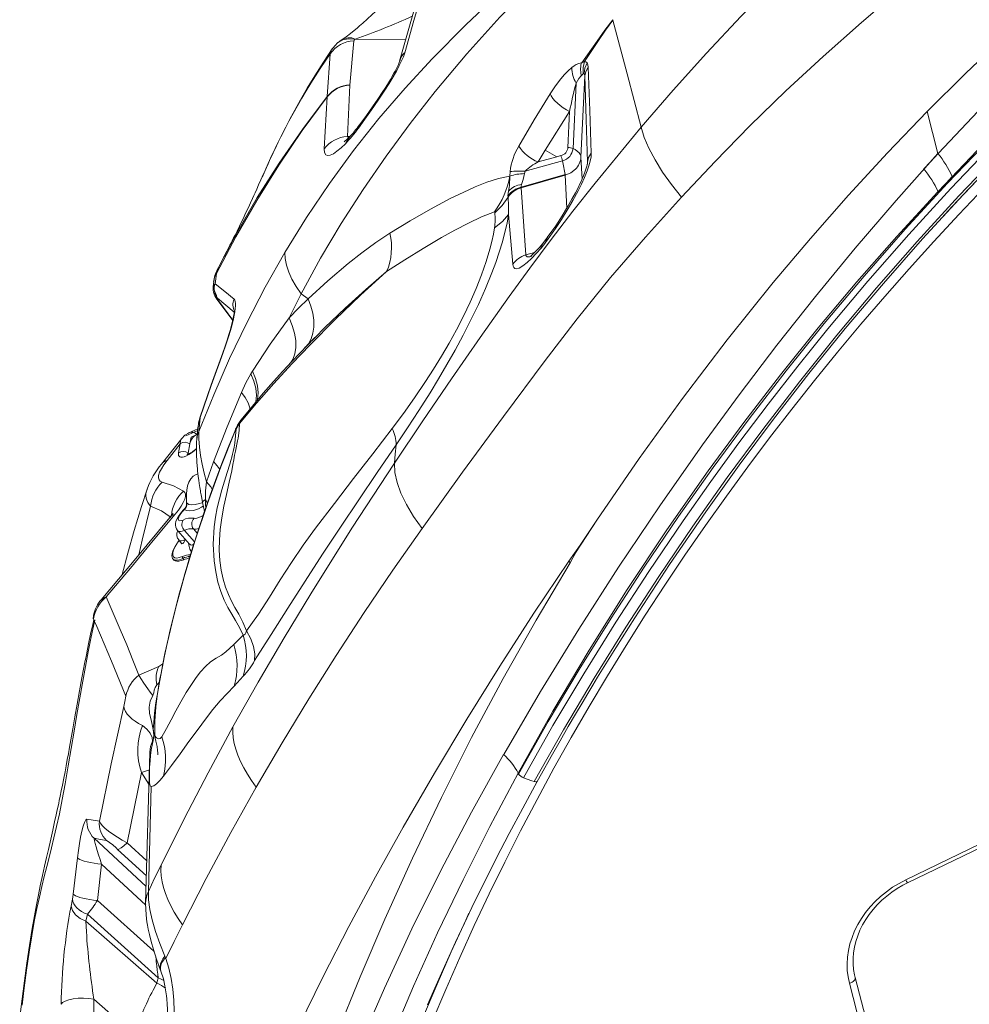
# Model space of a CAD drawing. Units: millimetres. Extents: x -6966 to 16098, y -4781 to 1881.
# Drawn here: x 5396 to 6024, y -3417 to -2766 of the extents above; entities that cross this region are included whole.
import ezdxf

# ---------------------------------------------------------------- set-up
doc = ezdxf.new("R2010")
doc.units = ezdxf.units.MM

msp = doc.modelspace()

# ---------------------------------------------------------------- linework, layer by layer
at = {"color": 7, "linetype": 'Continuous', "lineweight": 15}
for p, q in [((5788.54, -2765.63), (5788.61, -2765.86)), ((5609.01, -2779.13), (5606.87, -2780.75)), ((5617.33, -2779.65), (5614.74, -2808.83)), ((5617.97, -2778.61), (5618.31, -2778.48)), ((5602.79, -2785.36), (5603.07, -2785.05)), ((5599.74, -2816.49), (5601.7, -2788.19)), ((5770.05, -2802.7), (5767.53, -2856.48)), ((5768.87, -2801.49), (5767.62, -2802.65)), ((5613.05, -2842.91), (5614.74, -2808.86)), ((5764.31, -2807.51), (5762.28, -2850.84)), ((5597.82, -2850.99), (5599.71, -2816.67)), ((5599.74, -2816.49), (5599.71, -2816.68)), ((5743.88, -2851.97), (5760.03, -2826.34)), ((5996.47, -2826.32), (6003.56, -2854)), ((5739.29, -2859.72), (5743.88, -2851.97)), ((5739.29, -2859.72), (5751.51, -2856.24)), ((5743.88, -2851.97), (5751.51, -2856.24)), ((5751.51, -2856.24), (5754.22, -2855.47)), ((5755.25, -2858.87), (5730.56, -2865.89)), ((5771.75, -2860.62), (5771.72, -2861.21)), ((5720.49, -2869.08), (5720.66, -2866.12)), ((5756.99, -2868.08), (5727.89, -2876.36)), ((5757.02, -2868.52), (5727.89, -2876.81)), ((5730.08, -2867.43), (5730.56, -2865.89)), ((5756.99, -2868.08), (5757.02, -2868.52)), ((5727.89, -2876.36), (5727.89, -2876.81)), ((5731, -2921.22), (5727.89, -2876.81)), ((5719.26, -2882.18), (5719.28, -2883.03)), ((5710.39, -2892.7), (5710.5, -2893.26)), ((5722.46, -2927.36), (5719.67, -2894.45)), ((5750.74, -2903.62), (5744.74, -2912.01)), ((5744.84, -2910.27), (5742.21, -2913.63)), ((5745.31, -2909.63), (5744.75, -2910.39)), ((5744.19, -2912.75), (5741.15, -2916.6)), ((5531.76, -2921.76), (5526.93, -2931.2)), ((5531.94, -2921.66), (5531.48, -2922.52)), ((5731, -2921.22), (5731.08, -2921.6)), ((5527.34, -2930.33), (5527.7, -2929.7)), ((5525.69, -2940.23), (5526.52, -2933.55)), ((5526.98, -2931.23), (5527.21, -2930.64)), ((5524.66, -2938.92), (5524.29, -2942.02)), ((5574.56, -2962.87), (5582.5, -2946.98)), ((5587.21, -2950.19), (5582.5, -2946.98)), ((5527.67, -2951.48), (5537.28, -2964.45)), ((5585.03, -2982.5), (5586.41, -2981.02)), ((5591.68, -2975.78), (5589.5, -2977.99)), ((5549.33, -2999.78), (5550.4, -2998.06)), ((5514.9, -3037.92), (5515.8, -3028.76)), ((5541.81, -3032.71), (5539.56, -3036.17)), ((5542.66, -3030.48), (5540.45, -3033.71)), ((5514.22, -3036.09), (5508.33, -3038.78)), ((5513.59, -3039.94), (5509.8, -3041.63)), ((5514.27, -3035.42), (5513.63, -3042.26)), ((5539.56, -3035.72), (5539.46, -3035.97)), ((5503.63, -3042.47), (5490.15, -3059.48)), ((5502.6, -3045.99), (5493.89, -3057.01)), ((5501.45, -3052.06), (5502.6, -3045.99)), ((5508.94, -3046.2), (5507.79, -3052.27)), ((5509.8, -3041.63), (5508.94, -3046.2)), ((5524.65, -3058.01), (5519.82, -3071.31)), ((5480.8, -3075.87), (5480.76, -3076.01)), ((5495.78, -3094.84), (5495.72, -3094.9)), ((5778.11, -3096.47), (5763.89, -3118.22)), ((5766.98, -3113.17), (5778.11, -3096.47)), ((5500.92, -3103.55), (5508.75, -3112.37)), ((5501.76, -3109.92), (5503.69, -3112.11)), ((5505.81, -3109.07), (5505.73, -3109.34)), ((5759.41, -3123.61), (5766.98, -3113.17)), ((5763.89, -3118.22), (5760.44, -3124.73)), ((5766.98, -3113.17), (5763.89, -3118.22)), ((5497.81, -3122.36), (5498.31, -3122.92)), ((5504.28, -3121.93), (5504.97, -3122.7)), ((5450.42, -3149.22), (5450.48, -3149.17)), ((5445.84, -3163.49), (5447.31, -3166.87)), ((5538.02, -3178.87), (5544.12, -3172.63)), ((5475.28, -3198.95), (5488.36, -3193.24)), ((5488.36, -3193.24), (5491.01, -3191.67)), ((5544.23, -3199.8), (5538.11, -3206.25)), ((5488.57, -3204.65), (5488.11, -3204.4)), ((5482.47, -3250.09), (5479.68, -3349.85)), ((5482.47, -3249.92), (5482.48, -3250.09)), ((5467.47, -3309.92), (5476.97, -3263.51)), ((5476.97, -3263.5), (5476.97, -3263.51)), ((5726.26, -3264.49), (5726.01, -3263.92)), ((5735.13, -3268.83), (5729.52, -3266.87)), ((5483.41, -3272.57), (5481.47, -3342.11)), ((5736.65, -3269.36), (5735.13, -3268.83)), ((5982.31, -3334.38), (6107.45, -3273.61)), ((5983.41, -3336.44), (6108.55, -3275.67)), ((5440.88, -3294.31), (5449.09, -3295.71)), ((5431.8, -3343.9), (5434.58, -3319.83)), ((5447.82, -3348), (5450.59, -3324.02)), ((5430.33, -3351.8), (5431.28, -3347.25)), ((5440.2, -3361.74), (5441.16, -3357.2)), ((5487.92, -3399.13), (5441.16, -3357.2)), ((5440.2, -3361.74), (5487.07, -3402.83)), ((5492.78, -3385.73), (5492.46, -3384.89)), ((5489.54, -3394.17), (5489.78, -3394.8)), ((5489.6, -3394.24), (5489.57, -3394.16)), ((5484.57, -3407.36), (5487.07, -3402.83)), ((5487.07, -3402.83), (5487.92, -3399.13)), ((5984.44, -3553.99), (5945.05, -3402.75)), ((5988.19, -3550.29), (5948.8, -3399.05)), ((5444.8, -3448.06), (5445.48, -3413.34)), ((5445.48, -3413.34), (5472.04, -3436.63))]:
    msp.add_line(p, q, dxfattribs=at)
at = {"color": 8, "linetype": 'Continuous', "lineweight": 15}
for p, q in [((5617.97, -2778.61), (5651.63, -2778.85)), ((5613.05, -2842.91), (5614.67, -2842.92)), ((5613.72, -2843.86), (5613.05, -2842.92)), ((5767.53, -2856.48), (5768.29, -2871.01)), ((5771.79, -2859.95), (5771.75, -2860.62)), ((5771.79, -2859.95), (5771.75, -2860.91)), ((5758.16, -2890.21), (5757.02, -2868.52)), ((5731, -2921.22), (5736.82, -2919.56)), ((5538.2, -2959.09), (5527.15, -2949.85)), ((5527.67, -2951.48), (5527.97, -2951.85)), ((5527.97, -2951.85), (5537.28, -2964.42)), ((5530.72, -2985.93), (5530.66, -2986.37)), ((5584.97, -2982.57), (5584.86, -2982.68)), ((5506.24, -3040.91), (5514.09, -3037.3)), ((5513.86, -3039.82), (5513.59, -3039.94)), ((5507.79, -3052.27), (5508.67, -3052.58)), ((5520.58, -3085.24), (5519.18, -3082.98)), ((5505.26, -3103.35), (5511.99, -3110.93)), ((5511.34, -3102.35), (5513.81, -3105.14)), ((5488.11, -3204.4), (5488.74, -3203.7)), ((5481.88, -3271.21), (5476.97, -3263.51)), ((5445.62, -3306.9), (5479.99, -3338.89)), ((5467.47, -3309.92), (5480.46, -3321.93)), ((5480.19, -3331.83), (5461.14, -3314.23)), ((5450.59, -3324.02), (5479.69, -3351.11)), ((5447.82, -3348), (5485.19, -3381.51))]:
    msp.add_line(p, q, dxfattribs=at)
at = {"color": 7, "linetype": 'Continuous', "lineweight": 15, "flags": 128}
for points in [[(5996.47, -2826.32), (6021.69, -2801.24), (6047.52, -2776.72), (6074.01, -2752.75), (6101.2, -2729.32), (6129.01, -2706.51), (6157.41, -2684.35), (6186.43, -2662.81), (6219.12, -2639.82), (6252.5, -2617.63), (6286.56, -2596.26), (6321.21, -2575.74), (6356.42, -2556.04)], [(5807.38, -2836.77), (5828.57, -2812.19), (5850.51, -2787.73), (5873.25, -2763.44), (5896.81, -2739.35), (5921.23, -2715.53), (5946.52, -2692.03), (5972.71, -2668.94), (5999.77, -2646.32), (6027.7, -2624.25), (6056.44, -2602.81), (6085.96, -2582.07), (6116.17, -2562.07)], [(6003.63, -2854.02), (6041.32, -2814.22), (6080.48, -2775.59), (6121.03, -2738.17), (6162.93, -2702), (6205.96, -2666.85), (6249.96, -2632.57), (6294.89, -2599.2), (6340.69, -2566.79)], [(6353.52, -2587.25), (6321.6, -2608.67), (6290.02, -2630.54), (6258.86, -2652.91), (6228.17, -2675.82), (6197.99, -2699.29), (6168.36, -2723.34), (6139.34, -2747.98), (6110.94, -2773.21), (6083.17, -2798.98), (6056.02, -2825.28), (6029.51, -2852.07), (6003.63, -2879.33)], [(6148.45, -2617.44), (6118.78, -2638.11), (6089.62, -2658.98), (6061.01, -2680.09), (6033, -2701.48), (6005.62, -2723.15), (5978.92, -2745.12), (5952.92, -2767.38), (5927.64, -2789.93), (5903.09, -2812.78), (5879.29, -2835.91), (5856.23, -2859.33), (5833.91, -2883.02)], [(5571.74, -2919.56), (5586.01, -2896.42), (5601.2, -2873.86), (5617.22, -2852.04), (5633.95, -2831.05), (5651.29, -2810.85), (5669.19, -2791.41), (5691.32, -2768.98), (5714.11, -2747.4), (5737.48, -2726.62), (5761.39, -2706.59), (5785.78, -2687.25)], [(5582.49, -2946.97), (5595.3, -2923.36), (5608.96, -2900.37), (5623.45, -2877.88), (5638.69, -2855.88), (5654.6, -2834.34), (5671.16, -2813.17), (5692.03, -2788.19), (5713.85, -2764), (5736.55, -2740.56), (5760.06, -2717.81), (5784.37, -2695.72)], [(5647.57, -2744.24), (5642.65, -2749.39), (5637.79, -2754.27), (5633.35, -2758.58), (5629.42, -2762.28), (5626.06, -2765.37), (5623.27, -2767.84), (5621.09, -2769.74), (5619.45, -2771.13), (5617.54, -2772.72), (5615.11, -2774.68), (5612.22, -2776.88), (5609.01, -2779.13)], [(5663.19, -2745.14), (5657.07, -2766.25), (5650.95, -2787.55)], [(5659.5, -2751.09), (5652.82, -2774.62), (5647.62, -2793.11)], [(5768.06, -2794.13), (5778.16, -2779.75), (5783.31, -2772.62), (5788.54, -2765.63)], [(5788.61, -2765.86), (5783.82, -2772.6), (5779.12, -2779.47), (5769.9, -2793.32)], [(5807.38, -2836.77), (5798.03, -2801.34), (5788.61, -2765.86)], [(5617.33, -2779.65), (5617.52, -2779.12), (5617.97, -2778.61)], [(5603.01, -2785), (5597.17, -2793.76), (5591.49, -2802.72), (5586.48, -2810.99), (5582.1, -2818.55), (5578.3, -2825.38), (5575.03, -2831.44), (5572.27, -2836.73), (5569.75, -2841.69), (5567.33, -2846.59), (5565, -2851.41), (5562.77, -2856.17), (5560.62, -2860.85), (5558.6, -2865.3), (5556.75, -2869.47)], [(5606.84, -2780.76), (5604.67, -2782.88), (5602.76, -2785.34)], [(5650.95, -2787.55), (5650.08, -2790.09), (5648.89, -2792.93), (5647.42, -2795.98), (5645.74, -2799.15), (5643.26, -2803.5), (5640.6, -2807.9), (5637.81, -2812.28), (5633.5, -2818.79), (5629.12, -2825.15), (5624.72, -2831.33), (5620.35, -2837.32)], [(5647.62, -2793.11), (5647.31, -2794.02), (5646.84, -2795.16), (5645.71, -2797.56), (5644.68, -2799.56), (5643.89, -2801.01), (5642.77, -2803), (5641.54, -2805.09), (5640.2, -2807.31), (5638.42, -2810.16), (5636.08, -2813.79), (5633.17, -2818.17), (5629.67, -2823.25), (5625.62, -2828.97), (5621.04, -2835.25)], [(5747.14, -2814.57), (5750.59, -2809.46), (5754.17, -2804.76), (5756.61, -2801.93), (5759.08, -2799.41), (5761.54, -2797.31)], [(5767.76, -2794.19), (5767.15, -2798.39), (5767.62, -2802.65)], [(5768.04, -2794.15), (5767.9, -2794.17), (5767.76, -2794.19)], [(5769.93, -2793.32), (5768.87, -2797.34), (5768.87, -2801.49)], [(5771.54, -2794.24), (5770.16, -2797.66), (5769.69, -2801.24)], [(5769.93, -2793.32), (5769.91, -2793.32), (5769.9, -2793.32)], [(5769.93, -2793.32), (5770.82, -2793.59), (5771.54, -2794.24)], [(5772.29, -2797.11), (5770.71, -2799.8), (5770.05, -2802.7)], [(5771.54, -2794.24), (5772.07, -2795.44), (5772.29, -2797.11)], [(5772.29, -2797.11), (5773.28, -2825.77), (5774.32, -2853.85)], [(5767.62, -2802.65), (5766.15, -2804.51), (5764.32, -2807.5)], [(5768.87, -2801.49), (5769.33, -2801.19), (5769.69, -2801.24)], [(5769.69, -2801.24), (5769.95, -2801.74), (5770.05, -2802.7)], [(5770.05, -2802.7), (5770.47, -2817.14), (5770.91, -2831.61), (5771.35, -2845.84), (5771.79, -2859.95)], [(5614.74, -2808.86), (5614.74, -2808.85), (5614.74, -2808.85), (5614.74, -2808.85), (5614.74, -2808.85), (5614.74, -2808.85), (5614.74, -2808.85), (5614.74, -2808.85), (5614.74, -2808.85), (5614.74, -2808.85), (5614.74, -2808.85), (5614.74, -2808.85), (5614.74, -2808.85), (5614.74, -2808.85), (5614.74, -2808.85), (5614.74, -2808.85), (5614.74, -2808.85), (5614.74, -2808.85), (5614.74, -2808.85), (5614.74, -2808.85), (5614.74, -2808.84), (5614.74, -2808.84), (5614.74, -2808.84), (5614.74, -2808.83)], [(5599.71, -2816.68), (5583.28, -2838.95), (5567.74, -2861.84), (5553.11, -2885.27), (5539.37, -2909.2), (5526.52, -2933.55)], [(5726.35, -2849.17), (5736.5, -2831.75), (5747.14, -2814.57)], [(5747.14, -2814.57), (5747.9, -2816.08), (5748.97, -2817.66), (5750.34, -2819.27), (5751.96, -2820.87), (5753.79, -2822.42), (5755.78, -2823.88), (5757.88, -2825.19), (5760.03, -2826.34)], [(5760.03, -2826.34), (5759.8, -2831.12), (5759.58, -2835.9), (5759.35, -2840.68), (5759.13, -2845.46), (5758.9, -2850.13)], [(5778.11, -3096.47), (5805.97, -3055.86), (5834.67, -3016.15), (5864.23, -2977.33), (5894.69, -2939.42), (5919.26, -2910.29), (5944.41, -2881.72), (5970.14, -2853.73), (5996.47, -2826.32)], [(5644.15, -3058.93), (5663.04, -3030.85), (5681.96, -3003.16), (5700.95, -2975.8), (5720.08, -2948.68), (5733.65, -2929.89), (5747.76, -2910.99), (5762.2, -2892.24), (5776.96, -2873.63), (5792.03, -2855.14), (5807.38, -2836.77)], [(5833.91, -2883.02), (5827.32, -2874.66), (5821.48, -2866.39), (5816.49, -2858.34), (5812.45, -2850.64), (5809.4, -2843.42), (5807.38, -2836.77)], [(5614.4, -2843.2), (5612.75, -2844.79), (5611.67, -2845.74), (5611.09, -2846.21), (5610.88, -2846.37), (5610.9, -2846.36)], [(5726.26, -3264.49), (5745.86, -3229.8), (5766.26, -3195.41), (5787.44, -3161.34), (5809.38, -3127.6), (5832.06, -3094.19), (5855.05, -3061.72), (5878.76, -3029.61), (5903.19, -2997.89), (5928.36, -2966.58), (5954.74, -2935.16), (5981.88, -2904.22), (6009.8, -2873.8), (6038.48, -2843.93)], [(5611.72, -2847.64), (5608.86, -2850.4), (5606.2, -2852.64), (5603.81, -2854.3), (5601.72, -2855.3), (5600.01, -2855.54), (5598.73, -2854.95), (5597.98, -2853.45), (5597.82, -2850.99)], [(5729.52, -3266.87), (5748.96, -3232.45), (5769.34, -3198.09), (5790.47, -3164.1), (5812.33, -3130.45), (5835.02, -3097.01), (5853.32, -3071.06), (5871.95, -3045.49), (5891.22, -3019.94), (5910.87, -2994.73), (5930.87, -2969.95), (5957.28, -2938.47), (5984.23, -2907.74), (6012.1, -2877.34), (6040.63, -2847.6)], [(5716.42, -3251.5), (5740.72, -3209.85), (5766.06, -3168.54), (5792.4, -3127.58), (5819.68, -3086.98), (5847.88, -3046.81), (5872.1, -3013.69), (5897, -2980.93), (5922.58, -2948.56), (5948.86, -2916.61), (5975.85, -2885.1), (6003.55, -2854.09)], [(5736.65, -3269.36), (5755.97, -3235.15), (5776.23, -3200.99), (5797.18, -3167.26), (5818.92, -3133.8), (5841.5, -3100.51), (5864.28, -3068.32), (5887.7, -3036.57), (5911.96, -3005.05), (5936.74, -2974.19), (5962.98, -2942.89), (5989.76, -2912.33), (6017.45, -2882.1), (6045.79, -2852.53)], [(5738.64, -3269.34), (5741.4, -3264.31), (5747.79, -3252.89), (5753.7, -3242.5), (5759.11, -3233.11), (5764.01, -3224.74), (5768.29, -3217.48), (5772.05, -3211.18), (5775.32, -3205.74), (5778.55, -3200.4), (5790.5, -3181), (5803.04, -3161.18), (5826.16, -3125.92), (5850.09, -3091.03), (5872.15, -3060.22), (5894.87, -3029.75), (5918.25, -2999.63), (5942.3, -2969.9), (5967.47, -2940.04), (5993.35, -2910.63), (6019.92, -2881.69), (6047.2, -2853.25)], [(5774.32, -2853.85), (5774.18, -2856.35), (5773.62, -2859.22), (5772.74, -2862.33), (5771.61, -2865.56), (5769.83, -2869.95), (5767.81, -2874.35), (5765.62, -2878.73), (5762.12, -2885.2), (5758.43, -2891.52), (5754.63, -2897.66), (5750.74, -2903.62)], [(5774.32, -2853.85), (5772.53, -2856.77), (5771.79, -2859.95)], [(6003.63, -2854.02), (5998.37, -2859.8), (5994.26, -2864.35)], [(5771.75, -2861), (5771.64, -2861.57), (5771.44, -2862.4), (5770.84, -2864.42), (5770.11, -2866.52), (5769.19, -2868.87), (5768.33, -2870.92), (5767.55, -2872.65), (5766.81, -2874.25), (5765.61, -2876.72), (5763.88, -2880.08), (5761.58, -2884.32), (5758.65, -2889.4), (5755.07, -2895.28), (5750.81, -2901.89)], [(5757.02, -2868.52), (5760.73, -2866.95), (5763.83, -2864.57)], [(5556.75, -2869.45), (5555.85, -2871.54), (5554.39, -2874.87), (5553.12, -2877.73), (5552.07, -2880.06), (5551.26, -2881.86), (5550.38, -2883.79), (5548.99, -2886.81), (5547.6, -2889.81), (5546.43, -2892.3), (5545.29, -2894.71), (5544.29, -2896.8), (5543.12, -2899.23), (5541.7, -2902.14), (5540.1, -2905.38), (5538.78, -2908.04), (5537.82, -2909.96), (5537.15, -2911.29), (5536.35, -2912.87), (5535.42, -2914.69), (5534.18, -2917.11), (5532.53, -2920.27), (5531.83, -2921.6)], [(5720.48, -2869.09), (5713.03, -2870.68), (5705.35, -2873.08), (5697.49, -2876.2), (5689.53, -2879.79), (5681.52, -2883.72), (5668.11, -2890.89), (5654.66, -2898.65), (5641.21, -2906.86)], [(5720.48, -2869.09), (5720.48, -2869.12), (5720.48, -2869.15)], [(5728.31, -2874.63), (5729.24, -2871.3), (5730.08, -2867.43)], [(6003.63, -2879.33), (6008.91, -2873.74), (6013.08, -2869.36)], [(6034.19, -2876.75), (6017.38, -2894.43), (6000.81, -2912.3), (5984.5, -2930.34), (5968.46, -2948.56), (5952.68, -2966.94), (5937.16, -2985.5), (5921.92, -3004.22), (5906.95, -3023.1), (5892.25, -3042.13), (5877.84, -3061.32), (5863.7, -3080.65), (5849.85, -3100.13), (5836.29, -3119.74), (5823.02, -3139.5), (5810.05, -3159.39), (5797.37, -3179.4), (5784.98, -3199.54), (5772.9, -3219.8), (5761.12, -3240.17), (5749.65, -3260.66), (5738.49, -3281.26), (5727.63, -3301.96), (5717.09, -3322.76), (5706.86, -3343.65), (5696.95, -3364.64), (5687.36, -3385.71), (5678.09, -3406.87), (5669.14, -3428.1)], [(5727.89, -2876.36), (5728.02, -2875.56), (5728.31, -2874.63)], [(5662.47, -3102.01), (5689.26, -3064.9), (5716.35, -3028.03), (5743.87, -2991.03), (5765.05, -2963.37), (5787.12, -2936.19), (5810.09, -2909.43), (5833.91, -2883.02)], [(5719.28, -2883.03), (5715.31, -2888.42), (5710.5, -2893.26)], [(5719.26, -2882.18), (5719.36, -2880.66), (5719.62, -2878.91)], [(5719.28, -2883.03), (5719.57, -2888.64), (5719.67, -2894.45)], [(6003.58, -2879.39), (5976.44, -2908.9), (5950.03, -2938.94), (5924.34, -2969.49), (5899.38, -3000.53), (5875.14, -3032.04), (5851.62, -3064), (5824.35, -3102.91), (5798.12, -3142.41), (5772.96, -3182.43), (5748.91, -3222.94), (5726.01, -3263.92)], [(6003.63, -2879.33), (6003.6, -2879.36), (6003.58, -2879.39)], [(5710.39, -2892.7), (5701.84, -2895.99), (5693.1, -2900.11), (5684.2, -2904.74), (5675.21, -2909.76), (5663.17, -2916.92), (5651.1, -2924.37), (5639, -2932.2)], [(5719.67, -2894.45), (5718.65, -2900.12), (5717.28, -2906.2), (5715.55, -2912.63), (5713.49, -2919.32), (5711.16, -2926.14), (5708.59, -2933.05), (5704.36, -2943.46), (5699.74, -2953.85), (5694.81, -2964.13), (5689.65, -2974.23), (5684.31, -2984.11), (5678.85, -2993.74), (5673.31, -3003.13), (5667.72, -3012.28), (5660.23, -3024.12), (5652.73, -3035.59), (5645.24, -3046.74)], [(5719.67, -2894.45), (5715.55, -2899.16), (5710.34, -2903.26)], [(5642.65, -3035.96), (5650.11, -3025.94), (5657.47, -3015.62), (5664.73, -3004.94), (5670.07, -2996.68), (5675.29, -2988.2), (5680.37, -2979.51), (5685.26, -2970.62), (5689.91, -2961.57), (5694.25, -2952.44), (5698.23, -2943.32), (5701.79, -2934.31), (5704.86, -2925.58), (5707.37, -2917.35), (5708.68, -2912.25), (5709.68, -2907.53), (5710.34, -2903.26)], [(5750.83, -2901.84), (5748.34, -2905.37), (5745.28, -2909.66)], [(5750.82, -2901.89), (5750.58, -2902.61), (5750.74, -2903.62)], [(5587.22, -2950.2), (5600.22, -2938.21), (5613.57, -2926.87), (5622.65, -2919.74), (5631.86, -2913.05), (5641.21, -2906.86)], [(5744.74, -2912.01), (5744.87, -2910.52), (5745.33, -2909.69)], [(5741.15, -2916.6), (5737.97, -2920.24), (5734.88, -2923.49), (5731.91, -2926.28), (5729.13, -2928.47), (5726.64, -2929.9), (5724.58, -2930.35), (5723.77, -2930.12), (5723.13, -2929.55), (5722.69, -2928.63), (5722.46, -2927.36)], [(5742.26, -2913.57), (5739.83, -2916.38), (5737.89, -2918.47), (5736.43, -2919.96), (5735.41, -2920.92), (5735.05, -2921.24), (5734.76, -2921.51), (5734.35, -2921.91), (5734.32, -2922.13), (5734.73, -2922.11)], [(5744.19, -2912.75), (5744.28, -2911.41), (5744.78, -2910.4)], [(5744.19, -2912.75), (5744.47, -2912.38), (5744.74, -2912.01)], [(5514.9, -3037.92), (5524.67, -3013.71), (5535.2, -2989.72), (5546.53, -2965.99), (5558.69, -2942.59), (5571.71, -2919.6)], [(5582.49, -2946.97), (5579.17, -2942.07), (5576.4, -2937.22), (5574.25, -2932.48), (5572.74, -2927.92), (5571.9, -2923.61), (5571.71, -2919.6)], [(5639, -2932.2), (5621.83, -2947.81), (5604.96, -2963.95), (5588.42, -2980.57), (5576.25, -2993.29), (5564.4, -3006.18), (5552.93, -3019.28), (5541.81, -3032.71)], [(5538.16, -2950.51), (5531.94, -2945.39), (5525.69, -2940.23)], [(5527.15, -2949.85), (5526.64, -2949.48), (5526.49, -2949.56), (5526.6, -2949.82), (5526.86, -2950.27), (5527.31, -2950.93), (5527.97, -2951.85)], [(5530.66, -2986.37), (5532.76, -2980.55), (5534.7, -2974.69), (5536.41, -2968.95), (5537.78, -2963.55), (5538.3, -2961.06), (5538.71, -2958.75), (5538.98, -2956.66), (5539.11, -2954.82), (5539.09, -2953.27), (5538.92, -2952.02), (5538.61, -2951.1), (5538.16, -2950.51)], [(5574.56, -2962.87), (5580.84, -2956.45), (5587.21, -2950.19)], [(5584.99, -2982.54), (5587.29, -2979.87), (5589.09, -2976.66), (5590.32, -2972.97), (5590.93, -2968.86), (5590.91, -2964.42), (5590.25, -2959.76), (5589, -2954.98), (5587.22, -2950.2)], [(5538.27, -2958.55), (5538.25, -2958.56), (5538.22, -2958.92), (5538.1, -2959.95), (5537.84, -2961.66), (5537.54, -2963.25), (5537.11, -2965.23), (5536.52, -2967.65), (5535.75, -2970.5), (5534.78, -2973.79), (5533.6, -2977.49), (5532.21, -2981.57), (5530.62, -2985.96)], [(5550.4, -2998.06), (5562.1, -2980.2), (5574.56, -2962.87)], [(5591.63, -2975.74), (5590.87, -2976.51), (5586.62, -2980.86), (5581.78, -2985.87), (5576.4, -2991.57), (5570.49, -2997.97), (5564.21, -3004.96), (5557.47, -3012.67), (5550.29, -3021.16), (5542.64, -3030.5)], [(5586.44, -2980.99), (5588, -2979.43), (5589.56, -2977.84)], [(5530.62, -2985.96), (5522.97, -3007.08), (5515.77, -3028.32)], [(5515.8, -3028.76), (5523, -3007.51), (5530.66, -2986.37)], [(5542.99, -3012.11), (5545.98, -3005.75), (5549.29, -2999.85)], [(5542.98, -3012.12), (5533.49, -3034.91), (5524.65, -3058.01)], [(5514.27, -3035.42), (5514.59, -3033.29), (5515.8, -3028.76)], [(5515.77, -3028.32), (5514.71, -3032.24), (5514.52, -3033.78)], [(5515.77, -3028.32), (5515.71, -3028.43), (5515.8, -3028.76)], [(5546.41, -3169.81), (5543.92, -3163.97), (5541.28, -3158.69), (5538.75, -3154.23), (5536.42, -3150.06), (5534.36, -3145.76), (5532.53, -3140.94), (5530.94, -3135.51), (5529.7, -3129.54), (5528.83, -3123.14), (5528.39, -3116.44), (5528.43, -3109.61), (5528.92, -3102.74), (5529.98, -3095.03), (5531.44, -3087.35), (5533.14, -3079.57), (5534.95, -3071.52), (5535.77, -3067.79), (5536.58, -3063.92), (5537.38, -3059.86), (5537.95, -3056.68), (5538.53, -3053.64), (5539.08, -3050.96), (5539.56, -3048.7), (5540.08, -3046.21), (5540.47, -3044.15), (5540.8, -3042.32), (5541.48, -3037.31), (5541.81, -3032.71)], [(5485.7, -3239.15), (5485.77, -3229.56), (5486.44, -3220.08), (5487.6, -3211.17), (5488.99, -3202.68), (5490.51, -3194.4), (5492.15, -3186.21), (5493.9, -3178.06), (5499.22, -3155.85), (5505.11, -3134.12), (5512.44, -3109.79), (5520.53, -3085.52), (5529.41, -3061.37), (5538.97, -3037.57)], [(5539.12, -3036.79), (5534.77, -3047.31), (5530.5, -3058.06), (5526.71, -3067.94), (5523.4, -3076.93), (5520.53, -3085), (5518.12, -3092.02), (5516.08, -3098.13), (5514.39, -3103.32), (5513.02, -3107.61), (5511.95, -3111.03), (5510.95, -3114.29), (5509.81, -3118.03), (5508.55, -3122.24), (5507.17, -3126.93), (5505.67, -3132.11), (5504.07, -3137.78), (5502.16, -3144.69), (5500.15, -3152.24), (5499.36, -3155.31)], [(5508.38, -3038.76), (5505.64, -3040.43), (5503.57, -3042.52)], [(5508.32, -3038.82), (5507.59, -3039.23), (5507.55, -3039.27)], [(5519.82, -3071.31), (5518.27, -3065.38), (5516.96, -3059.52), (5515.93, -3053.78), (5515.21, -3048.21), (5514.85, -3042.89), (5514.9, -3037.92)], [(5544.12, -3172.63), (5541.73, -3167.48), (5539.19, -3162.93), (5536.58, -3158.7), (5534.01, -3154.31), (5531.58, -3149.38), (5529.38, -3143.76), (5527.48, -3137.48), (5525.99, -3130.69), (5524.98, -3123.54), (5524.39, -3112.38), (5525, -3101.04), (5525.86, -3094.65), (5527.04, -3088.43), (5528.46, -3082.41), (5530.05, -3076.55), (5531.75, -3070.8), (5533.5, -3065.14), (5535.26, -3059.57), (5535.97, -3057.21), (5536.6, -3055), (5537.12, -3053), (5537.53, -3051.24), (5538.12, -3048.26), (5538.56, -3045.64), (5539.2, -3040.78), (5539.56, -3036.17)], [(5539.56, -3036.17), (5539.27, -3036.87), (5538.97, -3037.57)], [(5642.65, -3035.96), (5629.89, -3052.65), (5617.16, -3069.12), (5604.47, -3085.5), (5591.97, -3101.95), (5583.84, -3113.1), (5576.04, -3124.5), (5568.67, -3136.06), (5561.52, -3147.51), (5554.25, -3158.73), (5546.41, -3169.81)], [(5502.6, -3045.99), (5502.82, -3044.11), (5503.49, -3042.63), (5503.59, -3042.54), (5503.65, -3042.48)], [(5513.62, -3042.38), (5513.4, -3045.33), (5513.31, -3047.54), (5513.28, -3049.15), (5513.28, -3050.9), (5513.31, -3052.86), (5513.37, -3054.62), (5513.44, -3056.24), (5513.55, -3058.18), (5513.73, -3060.59), (5513.92, -3062.65), (5514.06, -3064.06), (5514.23, -3065.62), (5514.48, -3067.73), (5514.78, -3070.05), (5515.1, -3072.34), (5515.5, -3074.98), (5515.84, -3077.07), (5516.02, -3078.1), (5516.31, -3079.75), (5516.73, -3082.03), (5517.29, -3084.94)], [(5645.24, -3046.74), (5632.8, -3065.07), (5620.57, -3083.16), (5608.53, -3101.14), (5596.71, -3119.06), (5585.11, -3136.93), (5573.73, -3154.68), (5562.62, -3172.14), (5551.76, -3189.45)], [(5644.15, -3058.93), (5644.69, -3052.84), (5645.24, -3046.74)], [(5493.89, -3057.01), (5491.75, -3059.9), (5490.09, -3062.52), (5488.89, -3064.92), (5488.23, -3066.98), (5488.12, -3068.63), (5488.52, -3069.93), (5489.34, -3070.8), (5490.59, -3071.36)], [(5537.36, -3233.3), (5554.04, -3203.74), (5571.21, -3174.36), (5588.84, -3145.18), (5616.06, -3101.8), (5644.15, -3058.93)], [(5662.47, -3102.02), (5656.84, -3094.09), (5652.13, -3086.29), (5648.46, -3078.75), (5645.89, -3071.61), (5644.45, -3064.97), (5644.15, -3058.93)], [(5514.27, -3066.02), (5513.04, -3066.39), (5511.12, -3067.52), (5509.51, -3069.18), (5508.28, -3071.36), (5507.44, -3073.92), (5506.94, -3076.67), (5506.7, -3079.24), (5506.59, -3082.22), (5506.59, -3084.88), (5506.62, -3086.58)], [(5490.6, -3071.36), (5498.09, -3073.94), (5504.73, -3077.36)], [(5519.18, -3082.98), (5519.33, -3077.11), (5519.82, -3071.31)], [(5480.72, -3076), (5477, -3087.44), (5472.18, -3103.37), (5467.95, -3118.39), (5464.26, -3132.51), (5464.23, -3132.64)], [(5504.73, -3077.36), (5505.59, -3078.18), (5506.01, -3079.33), (5506, -3080.86), (5505.5, -3082.71), (5504.53, -3084.88), (5503.09, -3087.33), (5501.3, -3089.91), (5499.12, -3092.7)], [(5517.29, -3084.94), (5517.93, -3087.82), (5518.57, -3090.75)], [(5519.4, -3088.27), (5519.28, -3086.73), (5519.18, -3082.98)], [(5497.83, -3092.08), (5497.82, -3092.06), (5497.62, -3092.3), (5497.21, -3092.85), (5496.57, -3093.68), (5495.7, -3094.77)], [(5505.45, -3089.04), (5504.71, -3089.79), (5503.39, -3091.25), (5502.21, -3092.73), (5501.17, -3094.26), (5500.28, -3095.91), (5499.73, -3097.39), (5499.47, -3098.67), (5499.44, -3099.93), (5499.64, -3101.17), (5500.1, -3102.35), (5500.81, -3103.42), (5500.95, -3103.56)], [(5505.38, -3089.42), (5504.07, -3090.84), (5502.97, -3092.23), (5502.11, -3093.52), (5501.54, -3094.66), (5501.26, -3095.61), (5501.31, -3096.34), (5501.66, -3096.8), (5502.31, -3096.99), (5503.24, -3096.89), (5504.4, -3096.51)], [(5495.64, -3094.83), (5473.22, -3121.93), (5450.35, -3149.16)], [(5499.12, -3092.7), (5484.75, -3110.12), (5469.58, -3128.32), (5453.6, -3147.31)], [(5552.86, -3273.05), (5569.96, -3243.73), (5587.55, -3214.7), (5605.62, -3185.98), (5624.14, -3157.61), (5643.09, -3129.61), (5662.47, -3102.02)], [(5501.76, -3109.93), (5501.49, -3110.29), (5500.22, -3112.13), (5499.13, -3113.9), (5498.25, -3115.58), (5497.59, -3117.14), (5497.17, -3118.6), (5497.02, -3119.95), (5497.13, -3121.02), (5497.47, -3121.89), (5497.84, -3122.35)], [(5505.73, -3109.34), (5505.32, -3110.41), (5504.82, -3111.35), (5504.32, -3111.97), (5503.7, -3112.12), (5503.7, -3112.11)], [(5763.15, -3119.79), (5764.12, -3117.92), (5765.31, -3115.89)], [(5760.44, -3124.73), (5737.84, -3162.64), (5716.09, -3201.19), (5695.21, -3240.32), (5675.22, -3279.96), (5656.12, -3320.01), (5637.9, -3360.38), (5621.49, -3398.6), (5605.79, -3436.88), (5590.73, -3475.12), (5576.29, -3513.26), (5562.44, -3551.24), (5550.38, -3585.53), (5538.94, -3619.32), (5528.1, -3652.63), (5517.86, -3685.46), (5508.18, -3717.86), (5499.02, -3749.85), (5490.34, -3781.44), (5479.09, -3824.29), (5468.49, -3866.53), (5458.39, -3908.23), (5448.64, -3949.47)], [(5498.31, -3122.92), (5498.41, -3123.02), (5499.19, -3123.51), (5500.26, -3123.72), (5501.59, -3123.66), (5503.17, -3123.31), (5504.97, -3122.7)], [(5580.65, -3431.7), (5597.02, -3398.39), (5614.06, -3365.26), (5631.72, -3332.31), (5649.97, -3299.56), (5670.66, -3263.78), (5691.97, -3228.26), (5713.88, -3193.04), (5736.36, -3158.14), (5759.41, -3123.61)], [(5759.41, -3123.61), (5759.92, -3124.17), (5760.44, -3124.73)], [(5453.6, -3147.31), (5458.3, -3158.17), (5462.81, -3168.76), (5467.15, -3179.09), (5471.3, -3189.15), (5475.28, -3198.95)], [(5499.11, -3156.3), (5498.04, -3160.44), (5495.93, -3169.1), (5494.06, -3177.24), (5492.44, -3184.71), (5491.04, -3191.51), (5489.85, -3197.64), (5489.12, -3201.57), (5488.48, -3205.18), (5487.91, -3208.48), (5487.42, -3211.45), (5486.91, -3214.73), (5486.3, -3218.93), (5485.63, -3224.17), (5484.98, -3230.43), (5484.8, -3232.9)], [(5445.37, -3162.41), (5444.66, -3165.55), (5443.29, -3171.85), (5442.15, -3177.26), (5441.22, -3181.84), (5440.47, -3185.6), (5439.88, -3188.59), (5439.54, -3190.34), (5439.28, -3191.66), (5438.64, -3195.03), (5437.54, -3200.83), (5435.97, -3209.42), (5434.37, -3218.3), (5432.89, -3226.66), (5431.49, -3234.55), (5430.2, -3241.84), (5429.33, -3246.76), (5428.56, -3251.03), (5427.87, -3254.8), (5427.08, -3259.1), (5426.36, -3262.97), (5425.54, -3267.26), (5424.67, -3271.72), (5423.9, -3275.57), (5423.17, -3279.13), (5422.6, -3281.84), (5422.19, -3283.77), (5421.8, -3285.6), (5421.24, -3288.18), (5420.52, -3291.44), (5419.49, -3296.07), (5418.27, -3301.45), (5416.89, -3307.53), (5415.34, -3314.29), (5414.14, -3319.56), (5412.86, -3325.26), (5411.49, -3331.47), (5410.02, -3338.31), (5408.79, -3344.25), (5407.49, -3350.84), (5406.1, -3358.23), (5404.63, -3366.6), (5402.85, -3377.73), (5401.13, -3389.43), (5399.5, -3401.24), (5397.94, -3413.09), (5396.39, -3425.12)], [(5445.84, -3163.49), (5443.65, -3173.66), (5441.65, -3183.6), (5439.8, -3193.34), (5438.06, -3202.92)], [(5445.27, -3159.31), (5445.12, -3159.82), (5445.08, -3161.74)], [(5445.08, -3161.74), (5445.51, -3162.72), (5445.84, -3163.49)], [(5445.84, -3163.49), (5445.98, -3162.88), (5446.08, -3162.4)], [(5447.31, -3166.87), (5457.08, -3189.78), (5466.57, -3212.93)], [(5544.12, -3172.63), (5544.8, -3172.48), (5545.4, -3171.93), (5545.93, -3171.03), (5546.41, -3169.81)], [(5551.76, -3189.45), (5551.89, -3184.98), (5551.03, -3180.11), (5549.17, -3175), (5546.41, -3169.81)], [(5490.34, -3239.76), (5493.5, -3234.23), (5496.47, -3228.59), (5499.55, -3222.72), (5502.9, -3216.68), (5506.51, -3210.63), (5510.37, -3204.61), (5513.1, -3200.65), (5516.01, -3196.81), (5519.21, -3193.28), (5522.67, -3190.21), (5526.34, -3187.78), (5529.73, -3185.76), (5532.68, -3183.61), (5535.4, -3181.31), (5538.02, -3178.87)], [(5438.06, -3202.92), (5436.13, -3213.96), (5434.26, -3225), (5432.41, -3236.14), (5430.51, -3247.48), (5428.54, -3259.11), (5426.44, -3271.01), (5424.54, -3281.18), (5422.61, -3290.74), (5420.76, -3299.18), (5419.02, -3306.6), (5417.38, -3313.31), (5415.82, -3319.56), (5414.32, -3325.55), (5412.67, -3332.14), (5411.04, -3338.84), (5409.41, -3345.84), (5407.75, -3353.42), (5406.05, -3361.87), (5404.32, -3371.48), (5402.63, -3382.13), (5400.92, -3394.11), (5399.37, -3405.87), (5397.93, -3417.3)], [(5475.28, -3198.95), (5476.43, -3201.22), (5478.39, -3204.33), (5481.08, -3208.15), (5482.66, -3210.28), (5484.39, -3212.53)], [(5484.34, -3212.53), (5485.08, -3210.64), (5485.23, -3208.91), (5485.87, -3207.21), (5487.1, -3205.56)], [(5487.1, -3205.56), (5487.61, -3204.98), (5488.11, -3204.4)], [(5491.48, -3265.77), (5496.83, -3258.77), (5502.44, -3251.15), (5508.31, -3243.03), (5514.34, -3234.73), (5519.23, -3228.12), (5524.11, -3221.8), (5528.87, -3216.11), (5533.49, -3211.11), (5538.11, -3206.25)], [(5465.22, -3219.85), (5465.89, -3216.39), (5466.58, -3212.93)], [(5484.34, -3212.53), (5482.72, -3216.2), (5482.02, -3220.25), (5482.3, -3224.47), (5483.27, -3228.63), (5484.3, -3232.75), (5484.85, -3236.28)], [(5449.09, -3295.71), (5456.77, -3257.71), (5465.22, -3219.85)], [(5477.56, -3232.39), (5475.03, -3231), (5472.72, -3229.58), (5470.66, -3228.06), (5468.9, -3226.46), (5467.45, -3224.82), (5466.34, -3223.15), (5465.6, -3221.48), (5465.22, -3219.85)], [(5484.27, -3242.76), (5484.01, -3240.25), (5482.74, -3237.52), (5480.55, -3234.79), (5477.56, -3232.39)], [(5489.84, -3324.61), (5505.06, -3294.02), (5520.91, -3263.58), (5537.36, -3233.3)], [(5537.36, -3233.3), (5537.31, -3236.77), (5537.63, -3240.39), (5538.31, -3244.14), (5539.35, -3248.01), (5540.74, -3251.99), (5542.49, -3256.07), (5544.58, -3260.23), (5547.01, -3264.45), (5549.77, -3268.73), (5552.86, -3273.05)], [(5485.24, -3238.12), (5486.52, -3242.61), (5487.24, -3246.19), (5487.58, -3248.88), (5487.68, -3250.32), (5487.71, -3251.28), (5487.71, -3251.77), (5487.73, -3251.78)], [(5490.34, -3239.76), (5489.32, -3240.85), (5488.11, -3241.14), (5486.84, -3240.56), (5485.7, -3239.15)], [(5484.2, -3244.27), (5483.39, -3248.38), (5482.89, -3252.18), (5482.58, -3255.65), (5482.32, -3260.19), (5482.18, -3264.13), (5482.12, -3267.48), (5482.19, -3270.1), (5482.37, -3271.36), (5482.75, -3272.18), (5483.41, -3272.57)], [(5484.2, -3244.27), (5484.24, -3243.54), (5484.27, -3242.76)], [(5518.45, -3983.87), (5521.45, -3941.41), (5524.68, -3899.06), (5528.32, -3856.81), (5532.51, -3814.66), (5537.43, -3772.62), (5541.91, -3739.67), (5547.02, -3706.8), (5552.84, -3674.04), (5559.46, -3641.4), (5566.95, -3608.9), (5575.93, -3574.63), (5586.07, -3540.55), (5597.36, -3506.62), (5609.73, -3472.87), (5623.14, -3439.31), (5637.51, -3405.95), (5655.6, -3366.9), (5674.83, -3328.16), (5695.12, -3289.72), (5716.38, -3251.56)], [(5483.41, -3272.57), (5484.98, -3272.17), (5486.87, -3270.88), (5489.04, -3268.74), (5491.48, -3265.77)], [(5689.59, -3334.49), (5698.36, -3316.74), (5707.36, -3299.06), (5726.01, -3263.92)], [(5504.03, -3364.11), (5519.69, -3333.54), (5535.98, -3303.17), (5552.86, -3273.05)], [(5665.97, -3417.1), (5669.93, -3407.99), (5674.33, -3398.04), (5679.19, -3387.25), (5684.53, -3375.65), (5690.5, -3362.95), (5697.01, -3349.42), (5704.09, -3335.04), (5711.77, -3319.84), (5720.06, -3303.81), (5729, -3286.98), (5738.62, -3269.35)], [(5434.58, -3319.83), (5435.2, -3315.02), (5435.9, -3310.42), (5436.67, -3306.12), (5437.5, -3302.25), (5438.36, -3298.95), (5439.24, -3296.39), (5440.1, -3294.79), (5440.88, -3294.31)], [(5449.09, -3295.71), (5449.75, -3296.98), (5450.97, -3298.52), (5452.77, -3300.3), (5455.14, -3302.25), (5457.94, -3304.28), (5461.03, -3306.28), (5464.24, -3308.18), (5467.47, -3309.92)], [(5450.59, -3324.02), (5449.55, -3320.91), (5448.58, -3317.91), (5447.69, -3315.09), (5446.92, -3312.52), (5446.29, -3310.29), (5445.83, -3308.53), (5445.6, -3307.36), (5445.62, -3306.9)], [(5445.62, -3306.9), (5449.72, -3307.63), (5453.83, -3308.37)], [(5461.14, -3314.23), (5462.01, -3314.05), (5463.42, -3313.24), (5465.27, -3311.83), (5467.47, -3309.92)], [(5434.58, -3319.83), (5435.11, -3320.34), (5436.05, -3320.87), (5437.37, -3321.41), (5439.04, -3321.95), (5441, -3322.46), (5443.2, -3322.94), (5445.58, -3323.37), (5448.07, -3323.73), (5450.59, -3324.02)], [(5481.47, -3342.11), (5485.63, -3333.35), (5489.84, -3324.61)], [(5489.84, -3324.61), (5489.72, -3328.16), (5489.94, -3331.84), (5490.52, -3335.62), (5491.44, -3339.5), (5492.71, -3343.47), (5494.31, -3347.5), (5496.26, -3351.6), (5498.53, -3355.74), (5501.12, -3359.92), (5504.03, -3364.11)], [(5531.81, -3995.53), (5535.46, -3947.91), (5539.46, -3900.47), (5544.04, -3853.19), (5549.41, -3806.07), (5554.33, -3769.17), (5559.96, -3732.38), (5566.42, -3695.72), (5573.79, -3659.19), (5582.31, -3622.17), (5591.95, -3585.35), (5602.78, -3548.68), (5614.8, -3512.13), (5627.94, -3475.72), (5641.9, -3440.12), (5656.85, -3404.71), (5672.76, -3369.49), (5689.59, -3334.49)], [(5945.05, -3402.75), (5944.16, -3398.56), (5943.65, -3394.29), (5943.51, -3389.95), (5943.76, -3385.57), (5944.38, -3381.18), (5945.38, -3376.81), (5946.75, -3372.47), (5948.47, -3368.21), (5950.55, -3364.03), (5952.96, -3359.97), (5955.7, -3356.05), (5958.74, -3352.29), (5962.08, -3348.72), (5965.68, -3345.36), (5969.52, -3342.23), (5973.59, -3339.34), (5977.87, -3336.72), (5982.31, -3334.38)], [(5948.8, -3399.05), (5948.38, -3397.28), (5947.77, -3393.68), (5947.46, -3390.01), (5947.46, -3386.3), (5947.76, -3382.56), (5948.37, -3378.81), (5949.28, -3375.08), (5950.49, -3371.37), (5951.98, -3367.72), (5953.76, -3364.15), (5955.81, -3360.66), (5958.12, -3357.27), (5960.68, -3354.01), (5963.47, -3350.89), (5966.49, -3347.93), (5969.71, -3345.15), (5973.12, -3342.55), (5976.7, -3340.15), (5980.44, -3337.97), (5983.41, -3336.44)], [(5431.28, -3347.25), (5431.56, -3345.68), (5431.8, -3343.9)], [(5431.8, -3343.9), (5432.32, -3344.4), (5433.26, -3344.93), (5434.58, -3345.47), (5436.25, -3346), (5438.22, -3346.5), (5440.42, -3346.96), (5442.8, -3347.38), (5445.29, -3347.73), (5447.82, -3348)], [(5481.47, -3342.11), (5481.61, -3347.63), (5482.46, -3353.92), (5484, -3360.9), (5486.22, -3368.46), (5489.05, -3376.5), (5492.45, -3384.9)], [(5430.33, -3351.8), (5431.2, -3354.74), (5433.26, -3357.53), (5436.36, -3359.93), (5440.2, -3361.74)], [(5431.28, -3347.25), (5431.56, -3348.72), (5432.15, -3350.19), (5433.04, -3351.62), (5434.22, -3352.98), (5435.65, -3354.25), (5437.31, -3355.39), (5439.16, -3356.38), (5441.16, -3357.2)], [(5479.68, -3349.85), (5479.72, -3353.92), (5479.95, -3357.36), (5480.25, -3360.1), (5480.54, -3362.18), (5480.91, -3364.43), (5481.4, -3367.02), (5482.2, -3370.65), (5483.31, -3375.09), (5484.85, -3380.44), (5486.9, -3386.8), (5489.57, -3394.25)], [(5440.5, -3368.73), (5440.32, -3365.01), (5440.2, -3361.74)], [(5493.05, -3386.46), (5498.5, -3375.28), (5504.03, -3364.11)], [(5493.06, -3386.49), (5495.05, -3392.9), (5496.57, -3399.71), (5497.65, -3406.78), (5498.33, -3414.01), (5498.63, -3421.34), (5498.58, -3428.7), (5498.2, -3436.05), (5497.49, -3443.32), (5496.45, -3450.47), (5495.1, -3457.43), (5493.42, -3464.15), (5491.39, -3470.53)], [(5493.05, -3386.46), (5492.91, -3386.1), (5492.77, -3385.73)], [(5489.8, -3394.87), (5491.39, -3399.89), (5492.44, -3404.58), (5493.09, -3408.56), (5493.42, -3411.18), (5493.62, -3413.05), (5493.73, -3414.24), (5493.84, -3415.57), (5493.95, -3417.21), (5494.05, -3419.16), (5494.16, -3422.8), (5494.17, -3426.31), (5494.11, -3429.38), (5494.01, -3431.77), (5493.89, -3433.77), (5493.78, -3435.39), (5493.65, -3437.1), (5493.4, -3439.63), (5493.07, -3442.34), (5492.6, -3445.55), (5491.96, -3449.22), (5491.11, -3453.24), (5490.02, -3457.49), (5488.67, -3461.77)], [(5423.75, -3416.7), (5424.68, -3415.57), (5426.43, -3414.53), (5428.87, -3413.67), (5431.79, -3413.06), (5435.07, -3412.71), (5438.64, -3412.64), (5442.21, -3412.86), (5445.48, -3413.34)]]:
    msp.add_lwpolyline(points, dxfattribs=at)
at = {"color": 8, "linetype": 'Continuous', "lineweight": 15, "flags": 128}
for points in [[(6006.06, -2896.56), (6012.71, -2889.44), (6029.58, -2871.7), (6046.7, -2854.16), (6064.06, -2836.8), (6081.67, -2819.63), (6099.52, -2802.66), (6117.61, -2785.89), (6135.93, -2769.32), (6154.49, -2752.96), (6173.26, -2736.81), (6187.95, -2724.46)], [(5617.97, -2778.61), (5613.87, -2778.2), (5610.14, -2778.89), (5607, -2780.64), (5606.86, -2780.8)], [(5601.7, -2788.18), (5602.66, -2785.49), (5602.79, -2785.36)], [(5599.74, -2816.49), (5583.38, -2838.21), (5567.95, -2860.5), (5553.47, -2883.31), (5539.93, -2906.61), (5531.94, -2921.66)], [(5620.35, -2837.33), (5620.57, -2836.01), (5621.1, -2835.28)], [(5611.72, -2847.64), (5612.83, -2845.21), (5614.41, -2843.21)], [(5734.65, -2922.11), (5733.66, -2922.36), (5731.92, -2922.36), (5731.08, -2921.6)], [(5526.52, -2933.55), (5526.72, -2931.85), (5526.98, -2931.23)], [(5639, -2932.2), (5625.19, -2944), (5611.55, -2956.39), (5598.12, -2969.27), (5591.68, -2975.78)], [(5525.69, -2940.23), (5524.67, -2940.97), (5524.36, -2942.05)], [(5575.69, -2992.34), (5576.98, -2990.34), (5578.37, -2986.58), (5579.05, -2982.34), (5578.97, -2977.72), (5578.16, -2972.84), (5576.66, -2967.85), (5574.56, -2962.87)], [(5552.52, -3018.52), (5552.57, -3018.36), (5552.95, -3014.01), (5552.5, -3009.37), (5551.27, -3004.58), (5549.33, -2999.78)], [(5550.4, -2998.06), (5552.33, -3002.89), (5553.57, -3007.72), (5554.02, -3012.39), (5553.64, -3016.78), (5553.44, -3017.43)], [(5548.64, -3023.17), (5548.56, -3022.25), (5547.45, -3018.95), (5545.56, -3015.54), (5542.99, -3012.11)], [(5541.81, -3032.71), (5542.6, -3030.55), (5542.65, -3030.52)], [(5514.9, -3037.92), (5513.83, -3040.95), (5513.72, -3042.39)], [(5538.97, -3037.57), (5539.18, -3036.46), (5539.59, -3035.73)], [(5513.28, -3049.5), (5511.69, -3050.79), (5509.95, -3052.06), (5508.24, -3053.15), (5506.65, -3054), (5505.24, -3054.58), (5504.02, -3054.89), (5503.05, -3054.94), (5502.29, -3054.75), (5501.77, -3054.35), (5501.46, -3053.74), (5501.36, -3052.98), (5501.45, -3052.06)], [(5507.27, -3053.67), (5507.22, -3053.18), (5507.79, -3052.27)], [(5519.82, -3071.31), (5522.69, -3074.56), (5523.71, -3076.1)], [(5506.65, -3087.79), (5506.65, -3087.74), (5506.64, -3086.11), (5506.79, -3085.31), (5507.11, -3085.43)], [(5507.11, -3085.43), (5508.3, -3086.16), (5510.11, -3086.45), (5512.36, -3086.31), (5515.21, -3085.64), (5516.86, -3085.03), (5517.27, -3084.84)], [(5517.37, -3084.93), (5517.28, -3084.76), (5517.8, -3083.94), (5519.18, -3082.98)], [(5482.98, -3087.25), (5477.4, -3109.86), (5475.18, -3119.55)], [(5482.98, -3087.25), (5490.16, -3090.5), (5495.97, -3094.42)], [(5505.38, -3089.42), (5505.33, -3089.16), (5505.32, -3089.2)], [(5517.82, -3087.31), (5516.58, -3088.02), (5514.59, -3088.98), (5511.4, -3090.1), (5508.78, -3090.5), (5506.75, -3090.28), (5505.38, -3089.42)], [(5499.12, -3092.7), (5496.86, -3093.7), (5495.78, -3094.84)], [(5511.69, -3095.32), (5512.52, -3095.41), (5513.59, -3095.25), (5514.87, -3094.84), (5516.33, -3094.18), (5517.61, -3093.48)], [(5505.26, -3103.35), (5503.85, -3103.83), (5502.66, -3104.05), (5501.71, -3103.99), (5501.04, -3103.66), (5500.93, -3103.56)], [(5501.81, -3109.99), (5500.56, -3111.78), (5499.1, -3114.25), (5498.12, -3116.39), (5497.59, -3118.27), (5497.56, -3119.73), (5498, -3120.82), (5498.89, -3121.45), (5500.24, -3121.64), (5501.95, -3121.36), (5504.05, -3120.64)], [(5505.73, -3109.34), (5504.42, -3109.92), (5503.31, -3110.22), (5502.44, -3110.25), (5501.84, -3110.01), (5501.76, -3109.92)], [(5510, -3117.4), (5509.5, -3116.95), (5508.85, -3115.74), (5508.35, -3114.01), (5507.97, -3111.86), (5507.93, -3111.45)], [(5508.79, -3112.41), (5509.39, -3112.91), (5510.03, -3113.1), (5510.68, -3112.92), (5510.83, -3112.82), (5511.48, -3112.13), (5511.74, -3111.72)], [(5504.28, -3121.93), (5502.07, -3122.76), (5500.18, -3123.11), (5498.75, -3122.96), (5497.83, -3122.35)], [(5450.48, -3149.17), (5451.5, -3148.15), (5453.6, -3147.31)], [(5738.62, -3269.32), (5738.29, -3269.58), (5737.59, -3269.6), (5736.65, -3269.36)], [(5589.82, -3649.28), (5591.88, -3640.95), (5597.54, -3619.11), (5603.53, -3597.3), (5609.86, -3575.53), (5616.52, -3553.8), (5623.52, -3532.12), (5630.86, -3510.5), (5638.52, -3488.93), (5646.52, -3467.43), (5654.84, -3445.99), (5663.49, -3424.62), (5672.47, -3403.32), (5681.77, -3382.11), (5691.38, -3360.97), (5693.48, -3356.48)], [(5486.34, -3385.09), (5486.37, -3385.34), (5486.55, -3386.78), (5486.74, -3388.38), (5486.91, -3389.84), (5487.06, -3391.17), (5487.38, -3394.03), (5487.66, -3396.67), (5487.92, -3399.13)], [(5489.57, -3394.16), (5489.25, -3393.15), (5489.18, -3391.62), (5489.48, -3389.99), (5490.15, -3388.3), (5491.15, -3386.59), (5492.45, -3384.9)], [(5489.8, -3394.87), (5489.5, -3393.78), (5489.45, -3392.32), (5489.76, -3390.76), (5490.43, -3389.13), (5491.44, -3387.44), (5492.78, -3385.73)], [(5487.92, -3399.13), (5490.02, -3400.02), (5491.65, -3400.91)], [(5948.8, -3399.05), (5948.85, -3399.33), (5948.78, -3399.87), (5948.53, -3400.43), (5948.1, -3400.98), (5947.51, -3401.51), (5946.79, -3401.99), (5945.96, -3402.41), (5945.05, -3402.75)]]:
    msp.add_lwpolyline(points, dxfattribs=at)
at = {"color": 8, "linetype": 'Continuous', "lineweight": 15}
for centre, radius, start, end in [((5457.4, -2321.77), 484.23, 289.4082, 294.21445), ((5614.35, -2786.84), 9.25, 64.66549, 124.75326), ((5970.47, -3044.62), 449.17, 145.18585, 157.05231), ((5658.37, -2795.62), 10.97, 132.60621, 166.66745), ((5532.58, -2947.95), 6.06, 179.02656, 211.11133), ((5546.46, -2954.14), 9.06, 156.3643, 208.23289), ((5545.26, -3036.8), 5.74, 140.87038, 173.62226), ((5510.24, -3042.73), 4.36, 39.73717, 116.10045), ((5495.17, -3062.96), 6.08, 102.10603, 145.2275), ((5502.34, -3079.62), 31.06, 32.00866, 44.07659), ((5489.42, -3080.13), 9.59, 154.54496, 227.87853), ((5521.67, -3095.89), 25.1, 132.43345, 174.62512), ((5512.5, -3096.44), 6.03, 258.90308, 292.0955), ((5508.91, -3130), 10.55, 87.44006, 117.42534), ((5509.61, -3131.18), 10.68, 92.93993, 119.95048), ((5499.17, -3250.27), 16.7, 153.35879, 178.77475), ((5487.24, -3284.87), 23.71, 102.42249, 115.6836), ((5998.73, -3326.97), 18.01, 204.3047, 211.72446), ((5499.83, -3350.43), 20.16, 155.63349, 178.36117), ((5480.51, -3421.3), 19.6, 51.11357, 70.43033)]:
    msp.add_arc(centre, radius, start, end, dxfattribs=at)
at = {"color": 7, "linetype": 'Continuous', "lineweight": 15}
for centre, radius, start, end in [((5617.99, -2799.45), 19.8, 91.91025, 145.35015), ((5778.77, -2798.1), 17.25, 177.37858, 213.0698), ((5770.57, -2807.56), 13.66, 101.86424, 131.30041), ((5771.02, -2798.39), 5.19, 102.49606, 124.79616), ((5615.73, -2829.12), 20.28, 92.78863, 142.13264), ((5615.52, -2828.89), 20.08, 92.22274, 141.84154), ((6041.23, -2880.5), 286.38, 165.23341, 169.09752), ((5542.29, -2780.81), 96.37, 316.09521, 324.09678), ((5563.33, -2793.82), 71.05, 315.96637, 324.32952), ((5614, -2863.09), 20.21, 92.71166, 143.2153), ((5764.53, -2871.4), 44.18, 149.77773, 173.11515), ((5749.17, -2834.41), 27.17, 212.88413, 248.6769), ((5752.92, -2849.61), 6.01, 282.51773, 355.10471), ((5753.17, -2849.96), 9.15, 283.1264, 354.45414), ((5758.82, -2858.87), 8.74, 66.69294, 89.37986), ((5758.93, -2859.69), 9.46, 29.5413, 69.30784), ((5719.55, -2867.84), 36.81, 14.11487, 19.63724), ((5755.22, -2855.75), 12.33, 314.30633, 356.59498), ((5763.4, -2856.74), 4.13, 3.53895, 24.45236), ((5947.32, -2899.78), 72.46, 24.82591, 39.09746), ((5754.44, -2890.42), 34.23, 116.26369, 134.2171), ((5696.14, -2874.86), 61.23, 6.36114, 15.14047), ((5939.61, -2908.98), 70.56, 24.84705, 39.23607), ((5663.79, -2858.79), 57.63, 323.95171, 349.64536), ((5666.46, -2869.3), 54.03, 349.75236, 0.16806), ((5730.43, -2898.17), 30.74, 90.65306, 108.86798), ((5726.7, -2913.41), 47.68, 85.35272, 97.2749), ((5731.31, -2890.74), 14.77, 103.3648, 144.59807), ((5731.85, -2891.35), 15.07, 105.23888, 146.47964), ((5729.77, -2888.55), 13.99, 95.97504, 136.47089), ((5679.01, -2897.76), 31.81, 350.04994, 8.13202), ((5601.21, -2916.15), 41.06, 336.98379, 13.077), ((5745.5, -2916.52), 4.35, 138.56336, 180.9938), ((5735, -2935.8), 15.12, 105.33682, 146.05801), ((5548.5, -2941.62), 23.99, 152.71626, 174.15731), ((5538.24, -2940.61), 13.68, 148.94563, 172.88823), ((5537.21, -2942.74), 12.94, 176.67648, 222.48183), ((5539.29, -2940.35), 14.73, 180.71443, 210.03422), ((5534.86, -2943.75), 9.83, 158.97227, 218.36123), ((5517.08, -3047.39), 8.23, 115.06864, 171.6457), ((5622.99, -3046.39), 22.26, 359.0828, 27.93387), ((5505.63, -3050.44), 5.38, 52.04095, 124.21755), ((5504.48, -3056.51), 5.38, 52.04095, 124.21755), ((5493.43, -3027.51), 29.42, 297.72788, 312.43729), ((5531.18, -3093.97), 53.6, 139.94783, 160.40091), ((5509.11, -3089.99), 26.27, 134.80839, 174.00141), ((5502.04, -3085.6), 5.07, 311.16235, 1.91769), ((5502.68, -3086.19), 3.97, 311.21557, 354.96813), ((5509.46, -3099.35), 5.8, 150.72985, 223.67802), ((5509.87, -3107.08), 11.9, 81.21324, 117.3682), ((5515.26, -3099.02), 5.15, 133.99555, 220.30189), ((5505.92, -3106.12), 5.6, 152.7028, 222.47251), ((5509.82, -3112.15), 9.91, 81.21324, 117.3682), ((5505.11, -3121.12), 1.16, 155.58256, 224.57083), ((5512.41, -3140.91), 19.67, 100.67603, 112.23404), ((5469.54, -3166.45), 24.9, 129.77317, 169.11185), ((5465.9, -3163.41), 21.09, 137.3053, 168.77988), ((5501.13, -3186.4), 45.13, 342.7269, 17.7631), ((5494.66, -3192.71), 45.52, 342.69697, 17.7023), ((5494.99, -3156.09), 65.84, 318.40425, 329.55438), ((5504.39, -3201.08), 17.84, 153.93279, 194.56258), ((5489.74, -3217.64), 23.63, 127.72978, 168.51366), ((5519.79, -3248.73), 45.3, 158.74587, 199.02341), ((5495.88, -3234.49), 11.2, 171.85786, 204.60537), ((5466.69, -3238.79), 18.35, 342.62209, 6.27623), ((5449.06, -3254.61), 43.87, 345.26339, 19.78932), ((5687.14, -3284.29), 43.89, 27.65824, 48.21745), ((5731.27, -3261.05), 6.07, 214.46251, 253.26067), ((5455.82, -3295.87), 15.03, 174.04265, 227.22922), ((5464.03, -3297.34), 15.03, 173.77576, 227.22643), ((5434.23, -3340.3), 37.47, 44.09181, 58.46731), ((5815.55, -3423.63), 391.87, 169.43808, 178.98727), ((5377.17, -3303.82), 83.33, 320.16243, 327.97911), ((5908.36, -3339.09), 468.8, 183.62432, 189.1128), ((5673.61, -3505.57), 213.03, 152.54738, 161.11699)]:
    msp.add_arc(centre, radius, start, end, dxfattribs=at)

doc.saveas('drawing.dxf')
